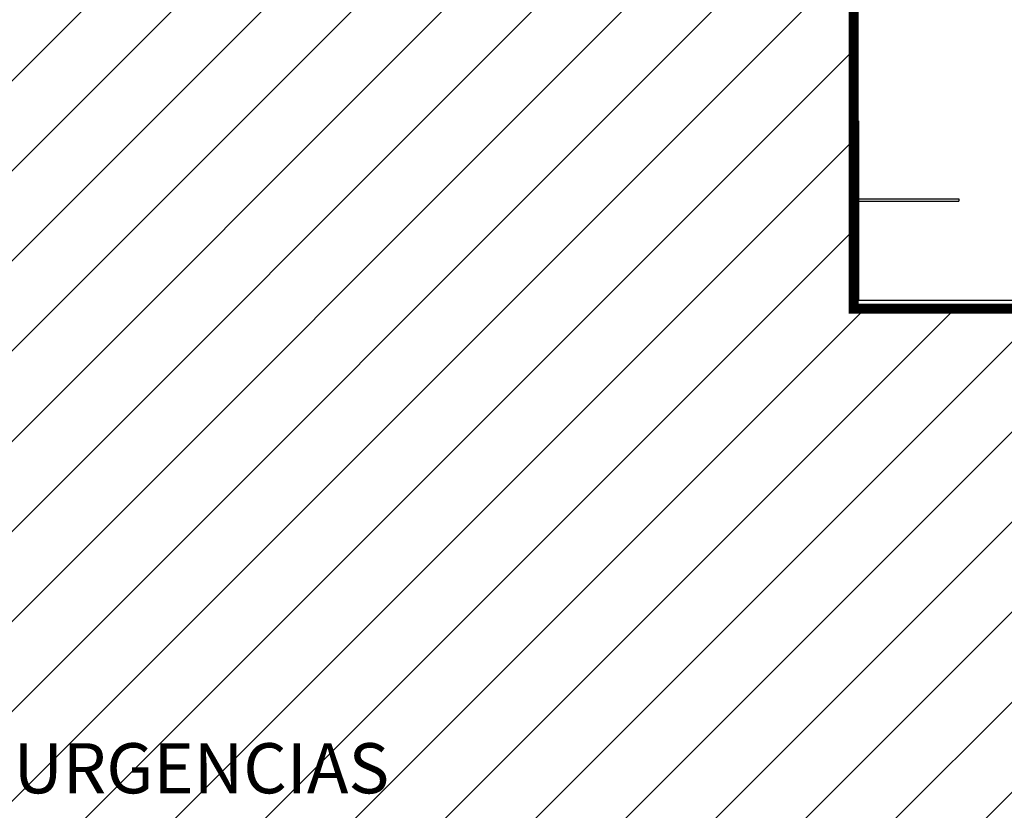
# Model space of a CAD drawing. Units: millimetres. Extents: x -640 to 271, y -106 to 865.
# Drawn here: x -557 to -537, y 5 to 21 of the extents above; entities that cross this region are included whole.
import ezdxf

# ---------------------------------------------------------------- set-up
doc = ezdxf.new("R2010")
doc.units = ezdxf.units.MM
doc.linetypes.add('intervencion_desagues 1282$0$HIDDEN', pattern=[0.375, 0.25, -0.125])
doc.layers.add('piso 1esquema$0$C80_XREFS_ESTADO ACTUAL INICIAL_RECORTADO$0$BGT_A_SEC_TABIQ', color=9, linetype='Continuous')
doc.layers.add('piso 1esquema$0$C80_XREFS_ESTADO REFORMADO$0$A_SEC_TABIQ', color=9, linetype='Continuous')
doc.styles.add('intervencion_desagues 1282$0$romans', font='romans.shx', dxfattribs={"bigfont": 'bigfont.shx'})

# ---------------------------------------------------------------- blocks, each defined once
blk = doc.blocks.new('intervencion_desagues 1282')
h = blk.add_hatch()
h.set_pattern_fill('ANSI31', color=8, scale=0.4)
h.paths.add_polyline_path([(-28.505, 15.382), (-35.125, 15.382), (-35.125, 15.962), (-35.735, 15.962), (-35.735, 15.251), (-39.955, 15.251), (-39.955, 21.377), (-49.855, 21.377), (-49.855, 27.282), (-52.205, 27.282), (-52.205, 36.032), (-56.73, 36.032), (-56.73, 36.201), (-57.185, 36.201), (-57.185, 36.051), (-57.185, 35.282), (-57.988, 35.282), (-57.988, 36.201), (-60.798, 36.201), (-73.091, 36.201), (-76.11, 29.957), (-86.966, 7.555), (-87.234, 7), (-87.543, 6.263), (-88.078, 4.699), (-88.228, 4.157), (-88.801, 0.135), (-88.476, -3.865), (-88.361, -4.415), (-88.067, -5.546), (-87.9, -6.081), (-87.161, -7.968), (-86.243, -9.719), (-85.948, -10.196), (-84.153, -12.557), (-83.771, -12.97), (-82.468, -14.312), (-71.35, -25.504), (-57.335, -25.504), (-57.335, -14.569), (-14.469, -14.569), (-14.469, -0.224), (-14.469, 7.662), (-15.485, 7.662), (-15.485, 7.391), (-20.65, 7.391), (-20.65, 7.637), (-21.46, 7.637), (-21.46, 7.391), (-22.784, 7.391), (-22.784, 11.454), (-28.505, 11.454)])
h.paths.add_polyline_path([(-59.587, 4.709), (-46.337, 4.709), (-46.337, 6.959), (-59.587, 6.959)], flags=24)
at = {"color": 8, "const_width": 0.2, "elevation": -1.128}
blk.add_lwpolyline([(-35.735, 15.251), (-39.955, 15.251), (-39.955, 21.377), (-49.855, 21.377), (-49.855, 27.282), (-52.205, 27.282), (-52.205, 36.032), (-56.73, 36.032), (-56.73, 36.201), (-57.185, 36.201), (-57.185, 36.051), (-57.185, 35.282), (-57.988, 35.282), (-57.988, 36.201), (-60.798, 36.201), (-73.091, 36.201), (-76.11, 29.957), (-86.966, 7.555)], dxfattribs=at)
at = {"color": 7, "linetype": 'intervencion_desagues 1282$0$HIDDEN', "insert": (-52.962, 6.584), "char_height": 1, "width": 10.58447, "attachment_point": 2, "style": 'intervencion_desagues 1282$0$romans'}
blk.add_mtext('URGENCIAS', dxfattribs=at)
blk = doc.blocks.new('piso 1esquema')
at = {"layer": 'piso 1esquema$0$C80_XREFS_ESTADO ACTUAL INICIAL_RECORTADO$0$BGT_A_SEC_TABIQ'}
for p, q in [((-39.86, 17.44, -1.128), (-37.86, 17.44, -1.128)), ((-39.86, 17.39, -1.128), (-37.86, 17.39, -1.128)), ((-37.86, 17.44, -1.128), (-37.86, 17.39, -1.128))]:
    blk.add_line(p, q, dxfattribs=at)
at = {"layer": 'piso 1esquema$0$C80_XREFS_ESTADO REFORMADO$0$A_SEC_TABIQ'}
for p, q in [((-39.86, 18.995, -1.128), (-39.86, 15.42, -1.128)), ((-40.01, 15.415, -1.128), (-40.01, 18.845, -1.128)), ((-39.86, 15.42, -1.128), (-36.61, 15.42, -1.128))]:
    blk.add_line(p, q, dxfattribs=at)

msp = doc.modelspace()

# ---------------------------------------------------------------- block references
for name in ['piso 1esquema', 'intervencion_desagues 1282']:
    msp.add_blockref(name, (-500, 0))

doc.saveas('drawing.dxf')
